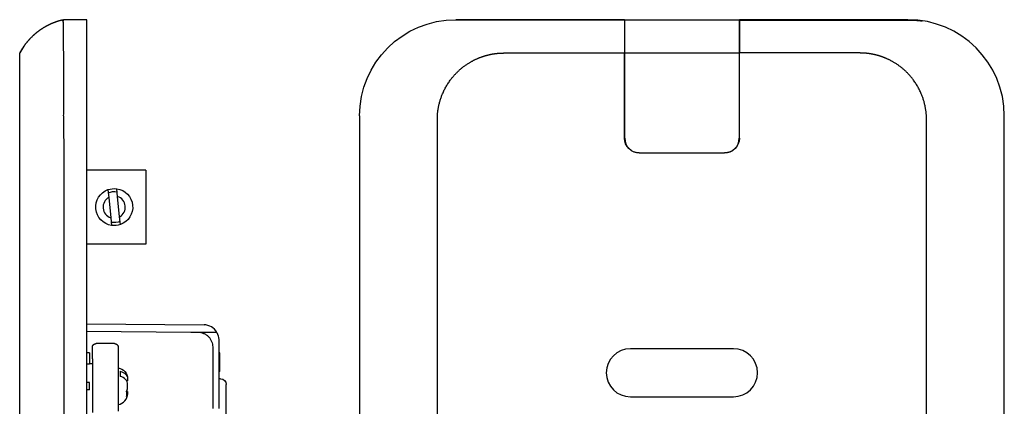
# Model space of a CAD drawing. Extents: x -96 to 43, y 0 to 147.
# Drawn here: x -89 to 43, y 95 to 147 of the extents above; entities that cross this region are included whole.
import ezdxf

# ---------------------------------------------------------------- set-up
doc = ezdxf.new("R2010")
doc.units = 0
doc.layers.get('0').update_dxf_attribs({"linetype": 'CONTINUOUS'})

msp = doc.modelspace()

# ---------------------------------------------------------------- linework, layer by layer
at = {"color": 7, "linetype": 'CONTINUOUS'}
for p, q in [((-83.61, 146.94), (-83.61, 146.94)), ((-83.61, 146.94), (-83.61, 146.94)), ((-83.61, 146.94), (-83.61, 146.94)), ((-83.61, 146.94), (-83.6, 146.94)), ((-83.6, 146.94), (-83.6, 146.94)), ((-83.6, 146.94), (-83.6, 146.94)), ((-83.6, 146.94), (-83.54, 146.94)), ((-83.6, 146.94), (-83.6, 146.94)), ((-80.35, 147), (-83.54, 146.94)), ((-80.3, 147), (-83.3, 147)), ((-80.35, 147), (-80.35, 134)), ((-80.3, 145.25), (-80.3, 147)), ((-7.75, 147), (-30.5, 147)), ((-7.75, 147), (-7.75, 146.94)), ((-7.75, 146.94), (-7.75, 142.5)), ((-7.73, 147), (-7.73, 142.5)), ((-7.73, 147), (7.72, 147)), ((7.72, 147), (7.72, 142.5)), ((30.5, 147), (7.75, 147)), ((7.75, 147), (7.75, 146.94)), ((7.75, 146.94), (7.75, 142.5)), ((-80.35, 145.25), (-80.3, 145.25)), ((-7.75, 145.2), (-7.73, 145.2)), ((7.72, 145.2), (7.75, 145.2)), ((-89.35, 73.5), (-89.35, 142.5)), ((-89.35, 142.5), (-89.35, 142.5)), ((-7.75, 131), (-7.75, 142.5)), ((-7.75, 142.18), (-7.73, 142.18)), ((-7.73, 142.5), (7.72, 142.5)), ((-7.73, 142.5), (-7.73, 131)), ((7.75, 142.18), (7.72, 142.18)), ((7.72, 142.5), (7.72, 131)), ((7.75, 131), (7.75, 142.5)), ((-7.75, 142.03), (-7.73, 142.03)), ((-7.73, 141.03), (-7.75, 141.03)), ((7.75, 142.03), (7.72, 142.03)), ((7.72, 141.03), (7.75, 141.03)), ((-7.75, 140.62), (-7.73, 140.62)), ((7.72, 140.62), (7.75, 140.62)), ((-7.75, 134.38), (-7.73, 134.38)), ((7.72, 134.38), (7.75, 134.38)), ((-80.35, 134), (-80.35, 13)), ((-43.5, 134), (-43.5, 13)), ((-7.75, 134.1), (-7.73, 134.1)), ((-7.75, 134.03), (-7.73, 134.03)), ((7.75, 134.1), (7.72, 134.1)), ((7.75, 134.03), (7.72, 134.03)), ((43.45, 134), (43.45, 73.5)), ((-5.75, 129), (5.75, 129)), ((-72.35, 126.69), (-80.35, 126.69)), ((-72.35, 126.69), (-72.35, 121.69)), ((-77.45, 124.04), (-77.34, 123)), ((-76.15, 123.12), (-76.25, 124.16)), ((-77.34, 123), (-77.06, 120.26)), ((-75.87, 120.38), (-76.15, 123.12)), ((-72.35, 121.69), (-72.35, 116.69)), ((-77.06, 120.26), (-76.95, 119.21)), ((-75.76, 119.34), (-75.87, 120.38)), ((-72.35, 116.69), (-80.35, 116.69)), ((-80.35, 105.93), (-64.48, 105.79)), ((-80.35, 104.93), (-66.28, 104.81)), ((-66.28, 104.81), (-65.29, 104.8)), ((-65.29, 104.8), (-63.74, 104.79)), ((-63.74, 104.79), (-62.76, 104.78)), ((-62.5, 103.79), (-62.5, 94.5)), ((-79.55, 101.2), (-79.55, 102.74)), ((-76.55, 103.25), (-79.05, 103.25)), ((-76.05, 102.74), (-76.05, 100.89)), ((-63.31, 102.8), (-63.31, 94.5)), ((6.95, 102.57), (-6.95, 102.57)), ((-5, 102.56), (-6.95, 102.56)), ((6.95, 102.56), (5, 102.56)), ((-79.95, 102), (-80.35, 102.01)), ((-79.95, 102), (-79.95, 100.46)), ((-79.55, 101.2), (-79.55, 101.21)), ((-79.55, 101.2), (-79.55, 101.08)), ((-79.55, 101.08), (-79.55, 93.93)), ((-62.35, 102), (-62.5, 102)), ((-62.35, 102), (-62.5, 102)), ((-62.35, 101.95), (-62.5, 101.95)), ((-62.35, 101.95), (-62.35, 102)), ((-62.35, 102), (-62.35, 102)), ((-62.35, 99.5), (-62.35, 101.95)), ((-79.95, 100.46), (-80.35, 100.46)), ((-79.55, 100.5), (-79.95, 100.5)), ((-76.05, 100.89), (-76.05, 94.12)), ((-75.8, 99.53), (-75.8, 99.21)), ((-75.8, 99.21), (-75.8, 98.82)), ((-74.8, 98.47), (-74.8, 98.5)), ((-74.8, 98.47), (-74.8, 98.21)), ((-62.35, 99.5), (-62.5, 99.5)), ((-62.25, 98.5), (-62.5, 98.5)), ((-79.95, 98), (-80.35, 98.01)), ((-79.95, 97), (-80.35, 96.99)), ((-79.95, 97), (-79.95, 98)), ((-74.92, 98.21), (-74.8, 98.21)), ((-74.8, 97.24), (-74.8, 97.76)), ((-61.5, 89.25), (-61.5, 97.75)), ((-74.92, 96.8), (-74.8, 96.8)), ((-74.8, 96.8), (-74.8, 96.54)), ((-74.8, 96.5), (-74.8, 96.54)), ((-6.95, 96.07), (6.95, 96.07))]:
    msp.add_line(p, q, dxfattribs=at)
for centre, radius, start, end in [((-81.52, 138.37), 8.81, 101.6826, 103.3588), ((30.5, 134), 13, 360, 90), ((-81.52, 138.31), 8.88, 144.8769, 151.8485), ((-5.72, 131), 2, 180, 270), ((5.73, 131), 2, 270, 360), ((-76.6, 121.69), 1.5, 119.4264, 252.27), ((-76.6, 121.69), 1.5, 299.4264, 72.27), ((-64.5, 103.79), 2, 29.5013, 89.5), ((-6.95, 99.32), 3.25, 90, 270), ((6.95, 99.32), 3.25, 270, 90), ((-76.3, 96.5), 1.5, 279.5947, 359.9994)]:
    msp.add_arc(centre, radius, start, end, dxfattribs=at)
at = {"color": 7, "linetype": 'CONTINUOUS', "extrusion": (0, 0, -1)}
for centre, radius, start, end in [((30.5, 134), 13, 0, 90), ((-30.51, 134.03), 12.92, 89.9602, 98.4944), ((5.75, 131), 2, 270, 0), ((-5.75, 131), 2, 180, 270), ((76.6, 121.69), 2.5, 354.1518, 70.2653), ((76.6, 121.69), 2.5, 70.2653, 98.0384), ((76.6, 121.69), 2.1, 67.5454, 100.7585), ((76.6, 121.69), 2.5, 98.0384, 250.2653), ((76.6, 121.69), 2.5, 278.0384, 354.1518), ((76.6, 121.69), 2.1, 247.5487, 280.7863), ((76.6, 121.69), 2.5, 250.2653, 278.0384), ((64.5, 103.79), 2, 150.4987, 180), ((76.3, 98.5), 1.5, 99.5947, 179.9994), ((62.25, 97.75), 0.75, 90, 180)]:
    msp.add_arc(centre, radius, start, end, dxfattribs=at)
at = {"color": 7, "linetype": 'CONTINUOUS'}
for points, knots in [([(-83.61, 146.94), (-83.63, 146.94), (-83.66, 146.93), (-83.72, 146.92), (-83.78, 146.9), (-83.83, 146.89), (-83.89, 146.87), (-83.94, 146.86), (-84, 146.84), (-84.05, 146.82), (-84.11, 146.81), (-84.17, 146.79), (-84.22, 146.77), (-84.28, 146.75), (-84.33, 146.74), (-84.39, 146.72), (-84.44, 146.7), (-84.5, 146.68), (-84.57, 146.65), (-84.65, 146.62), (-84.72, 146.6), (-84.79, 146.57), (-84.87, 146.54), (-84.94, 146.51), (-85.01, 146.48), (-85.08, 146.45), (-85.14, 146.42), (-85.2, 146.4), (-85.25, 146.37), (-85.3, 146.35), (-85.36, 146.32), (-85.41, 146.3), (-85.46, 146.27), (-85.52, 146.24), (-85.57, 146.22), (-85.62, 146.19), (-85.67, 146.16), (-85.73, 146.13), (-85.78, 146.11), (-85.83, 146.08), (-85.88, 146.05), (-85.94, 146.02), (-85.99, 145.99), (-86.04, 145.96), (-86.09, 145.93), (-86.14, 145.9), (-86.19, 145.87), (-86.24, 145.84), (-86.29, 145.8), (-86.34, 145.77), (-86.39, 145.74), (-86.44, 145.71), (-86.49, 145.67), (-86.54, 145.64), (-86.59, 145.61), (-86.64, 145.57), (-86.69, 145.54), (-86.74, 145.5), (-86.78, 145.47), (-86.83, 145.43), (-86.88, 145.4), (-86.93, 145.36), (-86.97, 145.32), (-87.02, 145.29), (-87.07, 145.25), (-87.11, 145.21), (-87.16, 145.17), (-87.21, 145.14), (-87.25, 145.1), (-87.3, 145.06), (-87.34, 145.02), (-87.39, 144.98), (-87.43, 144.94), (-87.48, 144.9), (-87.52, 144.86), (-87.56, 144.82), (-87.61, 144.78), (-87.69, 144.7), (-87.79, 144.6), (-87.89, 144.5), (-87.96, 144.43), (-88.01, 144.37), (-88.07, 144.32), (-88.11, 144.27), (-88.15, 144.23), (-88.18, 144.18), (-88.22, 144.14), (-88.27, 144.08), (-88.33, 144.02), (-88.38, 143.96), (-88.43, 143.9), (-88.49, 143.82), (-88.56, 143.73), (-88.62, 143.65), (-88.67, 143.59), (-88.7, 143.54), (-88.73, 143.49), (-88.77, 143.44), (-88.8, 143.4), (-88.84, 143.35), (-88.88, 143.28), (-88.93, 143.2), (-89, 143.11), (-89.05, 143.02), (-89.09, 142.96), (-89.12, 142.91), (-89.15, 142.86), (-89.18, 142.81), (-89.21, 142.76), (-89.24, 142.71), (-89.27, 142.66), (-89.3, 142.6), (-89.32, 142.55), (-89.34, 142.52), (-89.35, 142.5)], [0, 0, 0, 0, 0.065524, 0.131028, 0.196512, 0.261977, 0.327421, 0.392844, 0.458246, 0.523627, 0.584195, 0.644779, 0.705376, 0.765986, 0.826609, 0.887245, 0.947892, 1.00855, 1.087664, 1.166846, 1.246095, 1.325407, 1.404782, 1.484217, 1.56371, 1.64326, 1.702406, 1.761588, 1.820807, 1.88006, 1.939347, 1.998667, 2.058018, 2.1174, 2.177242, 2.237116, 2.297022, 2.356958, 2.416923, 2.476916, 2.536937, 2.596983, 2.657827, 2.718696, 2.77959, 2.840506, 2.901444, 2.962402, 3.023379, 3.084373, 3.146253, 3.208148, 3.270057, 3.331979, 3.393911, 3.455854, 3.517805, 3.579763, 3.642851, 3.705943, 3.769036, 3.83213, 3.895222, 3.958312, 4.021398, 4.084479, 4.148732, 4.212974, 4.277205, 4.341422, 4.405624, 4.46981, 4.533978, 4.598128, 4.664429, 4.730703, 4.796948, 4.863162, 5.127688, 5.25973, 5.325692, 5.457487, 5.523319, 5.589104, 5.654842, 5.724113, 5.793324, 5.862472, 6.000574, 6.069526, 6.13841, 6.275967, 6.413234, 6.550201, 6.618569, 6.686857, 6.755065, 6.825386, 6.895617, 6.965757, 7.035804, 7.175615, 7.315041, 7.45407, 7.523433, 7.592694, 7.66185, 7.730902, 7.799847, 7.868684, 7.936077, 8.003366, 8.070549, 8.135958, 8.135958, 8.135958, 8.135958]), ([(-83.54, 146.94), (-83.52, 146.94), (-83.51, 146.93), (-83.49, 146.89), (-83.49, 146.85), (-83.48, 146.8)], [0.002269731, 0.002269731, 0.002269731, 0.002269731, 0.003227457, 0.003227457, 0.004185184, 0.004185184, 0.004185184, 0.004185184]), ([(-83.42, 134), (-83.41, 134.38), (-83.42, 134.77), (-83.41, 135.54), (-83.41, 135.92), (-83.41, 137.04), (-83.41, 137.78), (-83.41, 138.86), (-83.41, 139.22), (-83.41, 139.91), (-83.41, 140.25), (-83.41, 141.23), (-83.41, 141.85), (-83.42, 142.72), (-83.42, 143.01), (-83.42, 143.54), (-83.42, 143.8), (-83.42, 144.52), (-83.43, 144.95), (-83.43, 145.51), (-83.43, 145.68), (-83.44, 145.99), (-83.44, 146.13), (-83.45, 146.38), (-83.45, 146.49), (-83.46, 146.67), (-83.47, 146.75), (-83.48, 146.8)], [-0.01456977, -0.01456977, -0.01456977, -0.01456977, -0.01341431, -0.01341431, -0.01225885, -0.01225885, -0.00994794, -0.00994794, -0.00879249, -0.00879249, -0.00763703, -0.00763703, -0.00532612, -0.00532612, -0.00417066, -0.00417066, -0.00301521, -0.00301521, -0.00070429, -0.00070429, 0.00045116, 0.00045116, 0.00160662, 0.00160662, 0.00276208, 0.00276208, 0.00391753, 0.00391753, 0.00391753, 0.00391753]), ([(-7.75, 146.94), (-11.54, 146.94), (-15.33, 146.94), (-21.02, 146.94), (-22.92, 146.94), (-25.76, 146.94), (-26.71, 146.94), (-28.13, 146.94), (-28.61, 146.94), (-29.32, 146.94), (-29.55, 146.94), (-30.03, 146.94), (-30.26, 146.94), (-30.5, 146.94)], [0.0560876, 0.0560876, 0.0560876, 0.0560876, 0.0674632, 0.0674632, 0.073151, 0.073151, 0.0759949, 0.0759949, 0.07741685, 0.07741685, 0.07812783, 0.07812783, 0.0788388, 0.0788388, 0.0788388, 0.0788388]), ([(7.75, 146.94), (11.54, 146.94), (15.33, 146.94), (21.02, 146.94), (22.92, 146.94), (25.76, 146.94), (26.71, 146.94), (28.13, 146.94), (28.61, 146.94), (29.32, 146.94), (29.55, 146.94), (30.03, 146.94), (30.26, 146.94), (30.5, 146.94)], [0.03212844, 0.03212844, 0.03212844, 0.03212844, 0.04350424, 0.04350424, 0.04919214, 0.04919214, 0.05203609, 0.05203609, 0.05345807, 0.05345807, 0.05416905, 0.05416905, 0.05488004, 0.05488004, 0.05488004, 0.05488004]), ([(-83.42, 134), (-83.42, 133.68), (-83.42, 133.37), (-83.42, 132.74), (-83.42, 132.42), (-83.42, 131.48), (-83.42, 130.85), (-83.41, 128.96), (-83.41, 127.7), (-83.41, 123.92), (-83.41, 121.4), (-83.41, 113.83), (-83.41, 108.79), (-83.4, 93.67), (-83.4, 83.58), (-83.4, 73.5)], [0.00157109, 0.00157109, 0.00157109, 0.00157109, 0.00251443, 0.00251443, 0.00345777, 0.00345777, 0.00534445, 0.00534445, 0.00911781, 0.00911781, 0.01666453, 0.01666453, 0.03175797, 0.03175797, 0.06194486, 0.06194486, 0.06194486, 0.06194486]), ([(-65.29, 104.8), (-65.16, 104.8), (-65.03, 104.79), (-64.78, 104.73), (-64.65, 104.69), (-64.41, 104.59), (-64.3, 104.53), (-64.08, 104.39), (-63.98, 104.3), (-63.8, 104.12), (-63.71, 104.02), (-63.57, 103.8), (-63.51, 103.68), (-63.36, 103.32), (-63.31, 103.06), (-63.31, 102.8)], [0, 0, 0, 0, 0.00038914, 0.00038914, 0.000778279, 0.000778279, 0.001167419, 0.001167419, 0.001556558, 0.001556558, 0.001945698, 0.001945698, 0.002334837, 0.002334837, 0.003113116, 0.003113116, 0.003113116, 0.003113116]), ([(-75.8, 99.53), (-75.65, 99.49), (-75.51, 99.43), (-75.25, 99.29), (-75.14, 99.2), (-74.97, 99.01), (-74.9, 98.9), (-74.82, 98.69), (-74.8, 98.58), (-74.8, 98.47)], [0.011792276, 0.011792276, 0.011792276, 0.011792276, 0.01226137, 0.01226137, 0.012730464, 0.012730464, 0.013199558, 0.013199558, 0.013668652, 0.013668652, 0.013668652, 0.013668652]), ([(-74.8, 97.76), (-74.8, 97.87), (-74.82, 97.99), (-74.91, 98.21), (-74.98, 98.31), (-75.24, 98.6), (-75.5, 98.74), (-75.8, 98.82)], [0.012270106, 0.012270106, 0.012270106, 0.012270106, 0.012746455, 0.012746455, 0.013222803, 0.013222803, 0.0141755, 0.0141755, 0.0141755, 0.0141755]), ([(-74.92, 96.8), (-74.88, 96.87), (-74.85, 96.94), (-74.81, 97.09), (-74.8, 97.17), (-74.8, 97.24)], [0.0127576878, 0.0127576878, 0.0127576878, 0.0127576878, 0.0130825678, 0.0130825678, 0.0134074478, 0.0134074478, 0.0134074478, 0.0134074478]), ([(-74.92, 96.09), (-74.9, 96.21), (-74.89, 96.32), (-74.89, 96.56), (-74.9, 96.68), (-74.92, 96.8)], [0.010372096, 0.010372096, 0.010372096, 0.010372096, 0.0108712307, 0.0108712307, 0.0113703655, 0.0113703655, 0.0113703655, 0.0113703655]), ([(-74.8, 96.54), (-74.8, 96.46), (-74.81, 96.38), (-74.85, 96.23), (-74.88, 96.16), (-74.92, 96.09)], [0.0128691999, 0.0128691999, 0.0128691999, 0.0128691999, 0.0131906856, 0.0131906856, 0.0135121713, 0.0135121713, 0.0135121713, 0.0135121713])]:
    msp.add_open_spline(points, degree=3, knots=knots, dxfattribs=at)
for points in [[(-89.35, 142.5), (-89.35, 142.5), (-89.35, 142.5), (-89.35, 142.5)], [(-79.55, 101.21), (-79.55, 101.21), (-79.55, 101.21), (-79.55, 101.21)]]:
    msp.add_open_spline(points, degree=3, dxfattribs=at)
for points, weights, degree, knots in [([(-33, 73.5), (-33, 81.68), (-33, 97.76), (-33, 114.12), (-33, 122.83), (-33, 124.11), (-33, 125.39), (-33, 126.28), (-33, 126.79), (-33, 127.3), (-33, 127.94), (-33, 129.47), (-33, 131.23), (-33, 133.08), (-33, 134), (-32.86, 135.45), (-32.33, 137.19), (-31.18, 139), (-30.09, 140.2), (-28.79, 141.17), (-27.74, 141.71), (-27.02, 141.98), (-26.65, 142.1), (-26.29, 142.21), (-25.81, 142.32), (-25.21, 142.43), (-24.61, 142.49), (-24.14, 142.5), (-23.65, 142.5), (-22.74, 142.5), (-20.96, 142.5), (-17.38, 142.5), (-12.8, 142.5), (-9.25, 142.5), (-7.75, 142.5)], [0.507724460466, 0.508798475271, 0.510305556966, 0.511824780799, 0.512932161811, 0.513356241277, 0.513781178843, 0.514138656378, 0.514403051914, 0.514657178288, 0.514935697343, 0.515367848008, 0.515845710069, 0.516335132364, 0.516678433876, 0.517105607614, 0.517581032867, 0.518090800119, 0.518531409341, 0.518968838557, 0.519341405466, 0.519638512608, 0.519850454038, 0.520069535998, 0.520327363031, 0.520612914789, 0.520893156645, 0.521143188058, 0.521405809504, 0.521762705083, 0.522264363206, 0.522974984228, 0.523616923287, 0.5241383047, 0.524368824906], 3, [0.0790257, 0.0790257, 0.0790257, 0.0790257, 0.3290257, 0.5712132, 0.5790257, 0.5946507, 0.6102757, 0.6180882, 0.6219945, 0.6259007, 0.6337132, 0.6415257, 0.6727757, 0.6884007, 0.6962132, 0.7040257, 0.7352757, 0.7509007, 0.7665257, 0.7821507, 0.7977757, 0.801682, 0.8055882, 0.8094945, 0.8134007, 0.8212132, 0.8290257, 0.832932, 0.8368382, 0.8446507, 0.8602757, 0.8915257, 0.9540257, 1, 1, 1, 1]), ([(33, 73.5), (33, 81.68), (33, 97.76), (33, 114.12), (33, 122.83), (33, 124.11), (33, 125.39), (33, 126.28), (33, 126.79), (33, 127.3), (33, 127.94), (33, 129.47), (33, 131.23), (33, 133.08), (33, 134), (32.86, 135.45), (32.33, 137.19), (31.18, 139), (30.09, 140.2), (28.79, 141.17), (27.74, 141.71), (27.02, 141.98), (26.65, 142.1), (26.29, 142.21), (25.81, 142.32), (25.21, 142.43), (24.61, 142.49), (24.14, 142.5), (23.65, 142.5), (22.74, 142.5), (20.96, 142.5), (17.38, 142.5), (12.8, 142.5), (9.25, 142.5), (7.75, 142.5)], [0.507724460466, 0.508798475271, 0.510305556966, 0.511824780799, 0.512932161811, 0.513356241277, 0.513781178843, 0.514138656378, 0.514403051914, 0.514657178288, 0.514935697343, 0.515367848008, 0.515845710069, 0.516335132364, 0.516678433876, 0.517105607614, 0.517581032867, 0.518090800119, 0.518531409341, 0.518968838557, 0.519341405466, 0.519638512608, 0.519850454038, 0.520069535998, 0.520327363031, 0.520612914789, 0.520893156645, 0.521143188058, 0.521405809504, 0.521762705083, 0.522264363206, 0.522974984228, 0.523616923287, 0.5241383047, 0.524368824906], 3, [0.0790257, 0.0790257, 0.0790257, 0.0790257, 0.3290257, 0.5712132, 0.5790257, 0.5946507, 0.6102757, 0.6180882, 0.6219945, 0.6259007, 0.6337132, 0.6415257, 0.6727757, 0.6884007, 0.6962132, 0.7040257, 0.7352757, 0.7509007, 0.7665257, 0.7821507, 0.7977757, 0.801682, 0.8055882, 0.8094945, 0.8134007, 0.8212132, 0.8290257, 0.832932, 0.8368382, 0.8446507, 0.8602757, 0.8915257, 0.9540257, 1, 1, 1, 1]), ([(-79.55, 102.74), (-79.55, 102.95), (-79.41, 103.1), (-79.26, 103.25), (-79.05, 103.25)], [1, 0.923879495859, 1, 0.923879495859, 1], 2, [0, 0, 0, 0.5, 0.5, 1, 1, 1])]:
    msp.add_rational_spline(points, weights, degree=degree, knots=knots, dxfattribs=at)
msp.add_rational_spline([(-76.55, 103.25), (-76.05, 103.25), (-76.05, 102.74)], [1, 0.707106781187, 1], degree=2, dxfattribs=at)

doc.saveas('drawing.dxf')
